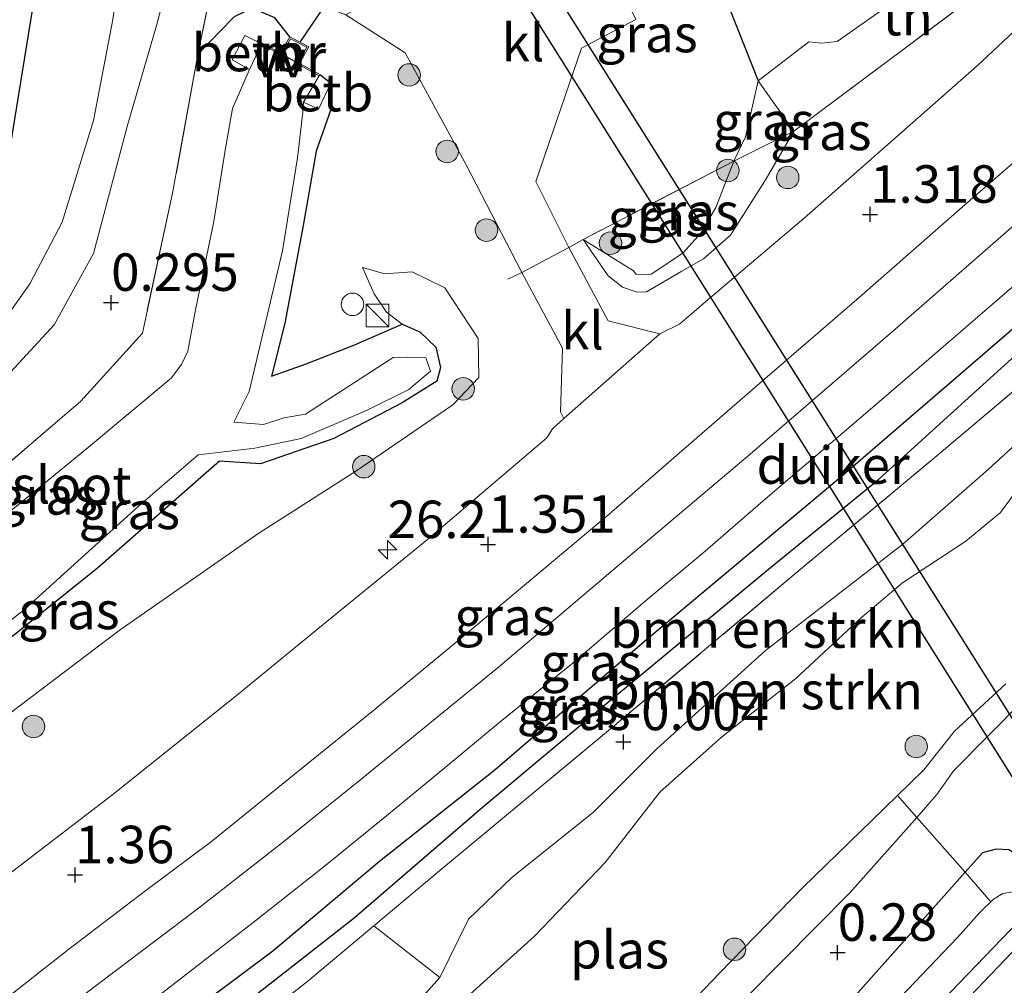
# Model space of a CAD drawing. Units: metres. Extents: x 202942 to 210007, y 518748 to 524237.
# Drawn here: x 205208 to 205274, y 521020 to 521085 of the extents above; entities that cross this region are included whole.
import ezdxf
from ezdxf.enums import TextEntityAlignment as Align

# ---------------------------------------------------------------- set-up
doc = ezdxf.new("R2010")
doc.units = ezdxf.units.M
doc.linetypes.add('IE-TERREINAFSCHEIDING', pattern=[10, 8, -2])
doc.layers.get('0').update_dxf_attribs({"lineweight": 25})
for name, color, linetype, lineweight in [('B-ME-AL-OVERIG-S-B1', 7, 'Continuous', 18), ('B-ME-AM-KILOMETR-S-B1', 7, 'Continuous', 18), ('B-ME-GR-BOMENSTRUIKEN-GV-B6', 93, 'Continuous', 18), ('B-ME-GR-BOOM-S-B1', 93, 'Continuous', 18), ('B-ME-GW-HOOGTEPUNT-S-B1', 10, 'Continuous', 25), ('B-ME-GW-INSTEEKWATERGANG-L-B1', 10, 'Continuous', 25), ('B-ME-GW-KRUINLIJN-L-B1', 93, 'Continuous', 18), ('B-ME-GW-TEENLIJN-L-B1', 93, 'Continuous', 18), ('B-ME-GW-WATERGANG-GREPPEL-L-B1', 10, 'Continuous', 25), ('B-ME-IE-GRASLAND-GV-B6', 93, 'Continuous', 18), ('B-ME-IE-GRONDWERKLIJN-GROND_INGERICHT-GV-B6', 253, 'Continuous', 18), ('B-ME-IE-INRICHTINGSELEMENT-S-B1', 253, 'Continuous', 18), ('B-ME-IE-TERREINAFSCHEIDING-DOORGANG-L-B1', 8, 'IE-TERREINAFSCHEIDING-KUNSTMATIG-OPEN', 18), ('B-ME-IE-TERREINAFSCHEIDING-HAAG-L-B1', 10, 'Continuous', 25), ('B-ME-IE-TERREINAFSCHEIDING-RASTERHEKWERK-L-B1', 8, 'IE-TERREINAFSCHEIDING', 18), ('B-ME-KG-KADASTRAAL-OPNAMEDTMGRENS-L-B1', 10, 'Continuous', 25), ('B-ME-KW-DUIKER-GV-B6', 10, 'Continuous', 25), ('B-ME-KW-DUIKER-L-B1', 10, 'Continuous', 25), ('B-ME-KW-VUILVANGROOSTER-L-B1', 10, 'Continuous', 25), ('B-ME-MW-MUUR-GV-B6', 8, 'IE-TERREINAFSCHEIDING-KUNSTMATIG', 18), ('B-ME-OB-BEKLEDING-GV-B6', 253, 'Continuous', 18), ('B-ME-OG-WATER-GV-B6', 153, 'Continuous', 18), ('B-ME-VH-VERH_SOORT-BITUMEN-GV-B6', 8, 'IE-TERREINAFSCHEIDING-NATUURLIJK-HOUTWAL', 18), ('B-ME-VH-VERH_SOORT-KLINKERS-GV-B6', 8, 'IE-TERREINAFSCHEIDING-NATUURLIJK-HOUTWAL', 18)]:
    doc.layers.add(name, color=color, linetype=linetype, lineweight=lineweight)
doc.styles.add('NLCS-ISO', font='NLCS-ISO.TTF')
doc.linetypes.add('IE-TERREINAFSCHEIDING-KUNSTMATIG', pattern='A,4,[82,NLCS.SHX,S=0.75,R=90,X=0,Y=0],4,-2', length=10)
doc.linetypes.add('IE-TERREINAFSCHEIDING-KUNSTMATIG-OPEN', pattern='A,7,-1.5,[67,NLCS.SHX,S=0.75,R=0,X=0,Y=0],-1.5', length=10)
doc.linetypes.add('IE-TERREINAFSCHEIDING-NATUURLIJK-HOUTWAL', pattern='A,7,-1.5,[67,NLCS.SHX,S=0.75,R=45,X=0,Y=0],-1.5,7,-1.5,[70,NLCS.SHX,S=0.75,R=0,X=0,Y=0],-1.5', length=20)

# ---------------------------------------------------------------- blocks, each defined once
blk = doc.blocks.new('kast')
blk.add_line((-0.75, -0.75), (0.75, 0.75))
blk.add_lwpolyline([(-0.75, 0.75), (0.75, 0.75), (0.75, -0.75), (-0.75, -0.75)], close=True)
blk = doc.blocks.new('dtb')
blk.add_circle((0, 0), 0.75)
blk = doc.blocks.new('boom')
blk.add_hatch(color=256).paths.add_polyline_path([(-0.75, 0, 1), (0.75, 0, 1)])
blk.add_circle((0, 0), 0.75)
blk = doc.blocks.new('hecto')
for p, q in [((0, 0.625), (-0.625, 0)), ((0, -0.625), (0, 0.625)), ((-0.625, 0), (0.625, 0)), ((0.625, 0), (0, -0.625))]:
    blk.add_line(p, q)
blk = doc.blocks.new('hoogtepunt')
for p, q in [((-0.5, 0), (0.5, 0)), ((0, 0.5), (0, -0.5))]:
    blk.add_line(p, q)

msp = doc.modelspace()

# ---------------------------------------------------------------- linework, layer by layer
at = {"layer": 'B-ME-GR-BOMENSTRUIKEN-GV-B6'}
for points in [[(205285.709, 521064.582, 0.148), (205282.796, 521063.376, -0.046), (205278.859, 521060.414, -0.043), (205272.861, 521054.911, -0.055), (205267.173, 521049.919, -0.067), (205258.016, 521042.831, -0.004), (205250.76, 521036.284, -0.045), (205246.529, 521032.061, -0.067), (205241.105, 521027.712, -0.079), (205238.192, 521024.919, -0.232), (205236.289, 521021.011, 0.001), (205231.884, 521024.469, 0.212), (205236.017, 521027.928, -0.034), (205247.532, 521037.507, -0.061), (205260.197, 521048.122, -0.046), (205269.304, 521055.722, -0.034), (205281.003, 521065.588, -0.001), (205285.709, 521064.582, 0.148)], [(205233.825, 521018.258, -0.139), (205236.289, 521021.011, 0.001), (205238.192, 521024.919, -0.232), (205241.105, 521027.712, -0.079), (205246.529, 521032.061, -0.067), (205250.76, 521036.284, -0.045), (205258.016, 521042.831, -0.004), (205267.173, 521049.919, -0.067), (205272.861, 521054.911, -0.055), (205278.859, 521060.414, -0.043), (205282.796, 521063.376, -0.046), (205285.709, 521064.582, 0.148), (205285.471, 521061.024, -0.355)], [(205285.471, 521061.024, -0.355), (205284.382, 521061.751, -0.355), (205283.147, 521061.138, -0.355), (205280.978, 521059.528, -0.355), (205278.067, 521057.441, -0.355), (205275.624, 521054.667, -0.355), (205273.676, 521052.036, -0.355), (205271.36, 521050.129, -0.355), (205267.155, 521047.346, -0.355), (205264.421, 521045.031, -0.355), (205260.034, 521040.969, -0.355), (205255.082, 521037.063, -0.355), (205250.971, 521033.375, -0.355), (205247.304, 521028.684, -0.355), (205242.586, 521023.755, -0.355), (205235.389, 521017.289, -0.355)]]:
    msp.add_polyline3d(points, dxfattribs=at)
at = {"layer": 'B-ME-GW-INSTEEKWATERGANG-L-B1'}
for points in [[(205226.292, 521083.783, -0.64), (205225.272, 521085.045, -0.316), (205223.758, 521085.692, 0.067), (205222.558, 521085.11, 0.067), (205221.592, 521084.1, -0.052), (205220.153, 521082.593, 0.37)], [(205228.32, 521081.25, -0.625), (205229.022, 521080.689, -0.643), (205229.028, 521078.989, -0.406), (205228.035, 521076.139, -0.406), (205227.172, 521071.181, -0.343), (205225.949, 521064.675, -0.562), (205225.055, 521061.129, -0.772), (205227.362, 521061.965, -0.721), (205230.557, 521063.215, -0.796), (205233.768, 521064.597, -0.733), (205234.95, 521064.086, -0.784), (205236.012, 521063.077, -0.778), (205236.338, 521061.716, -0.784), (205236.086, 521060.813, -0.757), (205233.763, 521059.361, -0.787), (205229.213, 521056.98, -0.778), (205224.335, 521055.293, -0.754), (205221.593, 521055.461, -0.805), (205220.709, 521054.696, -0.787), (205213.444, 521048.329, -0.721), (205203.43, 521040.307, -0.703), (205194.798, 521033.866, -0.475), (205184.204, 521025.604, -0.474)], [(205288.267, 521075.008, 0.451), (205285.833, 521074.03, 0.682), (205275.858, 521065.456, 0.565), (205262.895, 521054.287, 0.601), (205249.94, 521043.428, 0.469), (205239.968, 521034.873, 0.592), (205232.254, 521028.766, 0.532), (205225.15, 521022.781, 0.586), (205218.721, 521017.97, 0.562), (205211.132, 521011.74, 0.553), (205201.335, 521004.281, 0.482)], [(205226.689, 520972.723, 0.632), (205235.888, 520982.304, 0.607), (205244.369, 520990.807, 0.538), (205255.814, 521002.246, 0.544), (205263.853, 521011.057, 0.526), (205271.173, 521019.256, 0.538), (205274.959, 521023.214, 0.514), (205276.459, 521025.952, 0.523), (205276.232, 521027.262, 0.535), (205275.25, 521028.912, 0.436), (205274.236, 521029.541, 0.382), (205273.388, 521029.574, 0.364), (205272.471, 521029.331, 0.319)]]:
    msp.add_polyline3d(points, dxfattribs=at)
at = {"layer": 'B-ME-GW-KRUINLIJN-L-B1'}
for points in [[(205179.644, 521038.243, 0.175), (205190.85, 521047.046, 0.196), (205200.521, 521055.007, 0.223), (205206.841, 521060.557, 0.274), (205210.573, 521064.558, 0.259), (205213.193, 521069.331, 0.301), (205215.432, 521077.795, 0.334), (205217.384, 521084.534, 0.346), (205219.225, 521091.548, 0.373), (205220.46, 521099.171, 0.307), (205219.869, 521103.927, 0.271), (205218.973, 521109.085, 0.241), (205217.088, 521113.984, 0.259)], [(205259.887, 521077.484, 0.81), (205258.058, 521074.294, 0.787), (205255.664, 521070.544, 0.81), (205253.865, 521068.962, 0.833), (205252.434, 521068.142, 0.833), (205250.06, 521066.758, 0.81), (205249.442, 521066.733, 0.81), (205248.466, 521067.079, 0.81), (205247.508, 521067.831, 0.81), (205245.839, 521070.266, 0.73)], [(205186.601, 521022.621, 0.516), (205197.906, 521031.314, 0.487), (205214.906, 521044.163, 0.4), (205224.222, 521050.659, 0.349), (205230.676, 521054.806, 0.409), (205237.151, 521059.229, 0.532), (205238.888, 521061.039, 0.523), (205238.84, 521063.647, 0.481), (205236.611, 521067.04, 0.217), (205234.436, 521068.092, 0.109), (205232.611, 521067.955, -0.052), (205231.119, 521068.391, -0.412)], [(205278.859, 521060.414, -0.043), (205272.861, 521054.911, -0.055), (205267.173, 521049.919, -0.067), (205258.016, 521042.831, -0.004), (205250.76, 521036.284, -0.045), (205246.529, 521032.061, -0.067), (205241.105, 521027.712, -0.079), (205238.192, 521024.919, -0.232), (205236.289, 521021.011, 0.001), (205233.825, 521018.258, -0.139)], [(205254.653, 521017.606, -0.046), (205263.628, 521026.659, -0.013), (205268.0947, 521031.7056, 0.0485), (205269.436, 521033.221, 0.067), (205270.571, 521034.822, 0.106), (205275.198, 521039.506, 0.097)]]:
    msp.add_polyline3d(points, dxfattribs=at)
at = {"layer": 'B-ME-GW-TEENLIJN-L-B1'}
for points in [[(205179.644, 521038.243, 0.175), (205184.054, 521043.255, -0.019), (205191.856, 521049.993, -0.124), (205199.994, 521057.304, -0.127), (205205.755, 521062.837, -0.142), (205208.947, 521067.3, -0.214), (205211.09, 521071.422, -0.169), (205213.185, 521078.198, -0.163), (205214.465, 521084.924, -0.226), (205215.42, 521091.508, -0.43), (205215.464, 521096.989, -0.541), (205215.094, 521104.831, -0.553), (205213.907, 521109.713, -0.565), (205213.41, 521112.18, -0.373)], [(205277.941, 521090.979, 0.837), (205276.47, 521091.831, 0.389), (205274.981, 521092.075, 0.297), (205273.046, 521090.694, 0.136), (205262.781, 521083.466, -0.049), (205261.751, 521083.359, -0.049), (205260.889, 521083.438, -0.049), (205257.527, 521080.835, 0.056), (205256.671, 521077.095, 0.102), (205255.897, 521075.489, 0.217), (205254.697, 521072.383, 0.379), (205253.684, 521070.674, 0.356), (205252.509, 521069.366, 0.356), (205251.499, 521068.684, 0.356), (205250.388, 521067.933, 0.425), (205249.374, 521067.91, 0.471), (205249.203, 521068.156, 0.471), (205245.839, 521070.266, 0.73)], [(205231.119, 521068.391, -0.412), (205231.907, 521066.62, -0.52), (205232.738, 521065.409, -0.604), (205233.768, 521064.597, -0.733)]]:
    msp.add_polyline3d(points, dxfattribs=at)
at = {"layer": 'B-ME-GW-WATERGANG-GREPPEL-L-B1'}
msp.add_polyline3d([(205202.084, 521003.348, -0.369), (205214.924, 521012.75, -0.433), (205230.568, 521024.991, -0.433), (205239.099, 521032.363, -0.418), (205247.29, 521039.21, -0.439), (205258.213, 521048.26, -0.421), (205265.535, 521054.249, -0.373), (205274.911, 521062.734, -0.265), (205283.393, 521070.261, -0.325), (205287.31, 521073.59, -0.466)], dxfattribs=at)
at = {"layer": 'B-ME-IE-GRASLAND-GV-B6'}
for points in [[(205206.841, 521060.557, 0.274), (205210.573, 521064.558, 0.259), (205213.193, 521069.331, 0.301), (205215.432, 521077.795, 0.334), (205217.384, 521084.534, 0.346), (205219.225, 521091.548, 0.373), (205220.46, 521099.171, 0.307), (205219.869, 521103.927, 0.271), (205218.973, 521109.085, 0.241), (205217.088, 521113.984, 0.259), (205221.584, 521116.19, -0.124), (205221.847, 521116.319, -0.079), (205222.793, 521113.821, -0.053), (205225.627, 521105.47, 0.107), (205229.734, 521095.562, -0.08), (205233.406, 521087.743, -0.13), (205234.154, 521087.611, -0.145)], [(205205.755, 521062.837, -0.142), (205208.947, 521067.3, -0.214), (205211.09, 521071.422, -0.169), (205213.185, 521078.198, -0.163), (205214.465, 521084.924, -0.226), (205215.42, 521091.508, -0.43), (205215.464, 521096.989, -0.541), (205215.094, 521104.831, -0.553), (205213.907, 521109.713, -0.565), (205213.41, 521112.18, -0.373), (205217.088, 521113.984, 0.259)], [(205217.088, 521113.984, 0.259), (205218.973, 521109.085, 0.241), (205219.869, 521103.927, 0.271), (205220.46, 521099.171, 0.307), (205219.225, 521091.548, 0.373), (205217.384, 521084.534, 0.346), (205215.432, 521077.795, 0.334), (205213.193, 521069.331, 0.301), (205210.573, 521064.558, 0.259), (205206.841, 521060.557, 0.274)], [(205206.426, 521069.235, -0.355), (205213.41, 521112.18, -0.373), (205213.907, 521109.713, -0.565), (205215.094, 521104.831, -0.553), (205215.464, 521096.989, -0.541), (205215.42, 521091.508, -0.43), (205214.465, 521084.924, -0.226), (205213.185, 521078.198, -0.163), (205211.09, 521071.422, -0.169), (205208.947, 521067.3, -0.214), (205205.755, 521062.837, -0.142)], [(205257.527, 521080.835, 0.056), (205256.671, 521077.095, 0.102), (205255.897, 521075.489, 0.217), (205245.839, 521070.266, 0.73), (205244.885, 521069.726, 0.73), (205242.683, 521074.117, 0.334), (205245.746, 521083.018, -0.154), (205249.365, 521084.922, -0.208), (205248.181, 521087.362, -0.205), (205250.543, 521088.616, -0.22), (205249.966, 521089.629, -0.22), (205248.167, 521092.917, -0.22), (205247.285, 521094.447, -0.169), (205250.636, 521098.261, -0.246), (205257.527, 521080.835, 0.056)], [(205278.508, 521088.2, 0.917), (205276.955, 521086.377, 0.961), (205272.136, 521081.841, 1.306), (205260.597, 521071.677, 1.255), (205254.188, 521066.246, 1.228), (205252.267, 521064.608, 1.243), (205250.952, 521063.952, 1.216), (205247.524, 521064.823, 0.997), (205244.885, 521069.726, 0.73), (205245.839, 521070.266, 0.73), (205247.508, 521067.831, 0.81), (205248.466, 521067.079, 0.81), (205249.442, 521066.733, 0.81), (205250.06, 521066.758, 0.81), (205252.434, 521068.142, 0.833), (205253.865, 521068.962, 0.833), (205255.664, 521070.544, 0.81), (205258.058, 521074.294, 0.787), (205259.887, 521077.484, 0.81), (205277.941, 521090.979, 0.837), (205278.411, 521089.451, 0.958), (205278.508, 521088.2, 0.917)], [(205234.154, 521087.611, -0.145), (205233.606, 521087.318, -0.133), (205230.021, 521085.235, -0.013), (205225.536, 521086.98, 0.421), (205221.307, 521088.308, 0.631), (205220.153, 521082.593, 0.37), (205218.465, 521073.356, 0.388), (205216.447, 521064.014, 0.367), (205212.343, 521059.469, 0.283), (205196.115, 521045.564, 0.235)], [(205222.558, 521085.11, 0.067), (205221.592, 521084.1, -0.052), (205220.153, 521082.593, 0.37), (205221.307, 521088.308, 0.631)], [(205196.115, 521045.564, 0.235), (205212.343, 521059.469, 0.283), (205216.447, 521064.014, 0.367), (205218.465, 521073.356, 0.388), (205220.153, 521082.593, 0.37), (205221.592, 521084.1, -0.052), (205222.558, 521085.11, 0.067), (205223.758, 521085.692, 0.067), (205225.272, 521085.045, -0.316), (205226.292, 521083.783, -0.64)], [(205197.906, 521031.314, 0.487), (205214.906, 521044.163, 0.4), (205224.222, 521050.659, 0.349), (205230.676, 521054.806, 0.409), (205237.151, 521059.229, 0.532), (205238.888, 521061.039, 0.523), (205238.84, 521063.647, 0.481), (205236.611, 521067.04, 0.217), (205234.436, 521068.092, 0.109), (205232.611, 521067.955, -0.052), (205231.119, 521068.391, -0.412), (205231.907, 521066.62, -0.52), (205232.738, 521065.409, -0.604), (205233.768, 521064.597, -0.733), (205230.557, 521063.215, -0.796), (205227.362, 521061.965, -0.721), (205225.055, 521061.129, -0.772), (205225.949, 521064.675, -0.562), (205227.172, 521071.181, -0.343), (205228.035, 521076.139, -0.406), (205229.028, 521078.989, -0.406), (205229.022, 521080.689, -0.643), (205228.32, 521081.25, -0.625), (205226.924, 521082.007, -0.646), (205227.551, 521083.117, -0.643), (205226.292, 521083.783, -0.64), (205225.272, 521085.045, -0.316)], [(205230.021, 521085.235, -0.013), (205233.972, 521082.708, -0.115), (205238.05, 521075.228, 0.223), (205241.746, 521068.059, 0.568), (205244.462, 521062.998, 1.117), (205244.326, 521058.764, 1.123), (205244.553, 521058.317, 1.132), (205243.791, 521057.618, 1.099), (205243.433, 521057.019, 1.117), (205235.46, 521050.236, 1.084), (205228.75, 521044.76, 1.114), (205222.596, 521039.717, 1.063), (205214.388, 521033.162, 1.06), (205208.011, 521028.276, 1.042)], [(205226.292, 521083.783, -0.64), (205225.66, 521082.696, -0.643), (205224.117, 521083.542, -0.631), (205224.07, 521083.455, -0.694), (205223.273, 521083.856, -0.598), (205222.424, 521082.237, -0.748), (205223.598, 521081.591, -1.135), (205222.465, 521079, -1.135), (205221.96, 521076.205, -1.135), (205221.221, 521071.464, -1.135), (205220, 521065.558, -1.135), (205219.468, 521062.801, -1.135), (205219.054, 521061.922, -1.135), (205218.356, 521061.004, -1.135), (205212.726, 521056.28, -1.135), (205201.997, 521047.521, -1.135)], [(205203.085, 521041.263, -1.135), (205208.614, 521045.597, -1.135), (205216.159, 521052.435, -1.135), (205220.158, 521055.886, -1.135), (205223.943, 521056.328, -1.135), (205227.04, 521056.98, -1.135), (205231.389, 521058.842, -1.135), (205234.208, 521060.257, -1.135), (205235.673, 521061.474, -1.135), (205235.344, 521062.364, -1.135), (205234.156, 521062.413, -1.135), (205233.17, 521062.384, -1.135), (205227.33, 521058.613, -1.135), (205225.885, 521058.354, -1.135), (205224.519, 521057.923, -1.135), (205222.54, 521058.076, -1.135), (205223.562, 521060.115, -1.135), (205225.784, 521069.494, -1.135), (205226.783, 521075.71, -1.135), (205227.144, 521078.743, -1.135), (205227.194, 521079.422, -1.135), (205228.203, 521078.94, -0.64), (205229.022, 521080.689, -0.643), (205229.028, 521078.989, -0.406), (205228.035, 521076.139, -0.406), (205227.172, 521071.181, -0.343), (205225.949, 521064.675, -0.562), (205225.055, 521061.129, -0.772), (205227.362, 521061.965, -0.721), (205230.557, 521063.215, -0.796), (205233.768, 521064.597, -0.733)], [(205259.887, 521077.484, 0.81), (205255.897, 521075.489, 0.217), (205256.671, 521077.095, 0.102), (205257.527, 521080.835, 0.056), (205259.887, 521077.484, 0.81)], [(205206.821, 521019.215, 1.237), (205211.552, 521022.906, 1.24), (205216.671, 521026.819, 1.186), (205221.047, 521030.099, 1.183), (205227.029, 521034.941, 1.15), (205231.877, 521038.861, 1.147), (205236.811, 521042.92, 1.174), (205241.116, 521046.503, 1.165), (205247.578, 521051.938, 1.144), (205252.247, 521055.995, 1.201), (205257.957, 521060.971, 1.27), (205264.092, 521066.263, 1.285), (205271.669, 521072.873, 1.309), (205279.967, 521080.084, 1.306)], [(205215.35, 521018.113, 0.931), (205219.4, 521021.245, 0.889), (205224.03, 521024.849, 0.871), (205228.465, 521028.346, 0.919), (205232.614, 521031.707, 0.901), (205236.512, 521034.913, 0.841), (205240.317, 521038.082, 0.874), (205245.181, 521042.02, 0.91), (205250.116, 521046.229, 0.895), (205253.827, 521049.33, 0.841), (205258.164, 521053.08, 0.865), (205263.143, 521057.344, 0.841), (205268.415, 521061.842, 0.805), (205274.592, 521067.176, 0.91), (205279.27, 521071.301, 0.865), (205285.17, 521076.414, 0.874), (205289.213, 521079.838, 0.85), (205290.242, 521079.282, 0.832), (205291.33, 521078.442, 0.728), (205293.029, 521076.914, 0.665)], [(205245.839, 521070.266, 0.73), (205249.203, 521068.156, 0.471), (205249.374, 521067.91, 0.471), (205250.388, 521067.933, 0.425), (205251.499, 521068.684, 0.356), (205252.509, 521069.366, 0.356), (205253.684, 521070.674, 0.356), (205254.697, 521072.383, 0.379), (205255.897, 521075.489, 0.217), (205259.887, 521077.484, 0.81), (205258.058, 521074.294, 0.787), (205255.664, 521070.544, 0.81), (205253.865, 521068.962, 0.833), (205252.434, 521068.142, 0.833), (205250.06, 521066.758, 0.81), (205249.442, 521066.733, 0.81), (205248.466, 521067.079, 0.81), (205247.508, 521067.831, 0.81), (205245.839, 521070.266, 0.73)], [(205293.029, 521076.914, 0.665), (205292.621, 521076.537, 0.685), (205287.909, 521071.245, 0.352), (205289.174, 521073.221, 0.457), (205289.005, 521074.149, 0.52), (205288.267, 521075.008, 0.451), (205285.833, 521074.03, 0.682), (205275.858, 521065.456, 0.565), (205262.895, 521054.287, 0.601), (205249.94, 521043.428, 0.469), (205239.968, 521034.873, 0.592), (205232.254, 521028.766, 0.532), (205225.15, 521022.781, 0.586), (205218.721, 521017.97, 0.562)], [(205245.839, 521070.266, 0.73), (205255.897, 521075.489, 0.217), (205254.697, 521072.383, 0.379), (205253.684, 521070.674, 0.356), (205252.509, 521069.366, 0.356), (205251.499, 521068.684, 0.356), (205250.388, 521067.933, 0.425), (205249.374, 521067.91, 0.471), (205249.203, 521068.156, 0.471), (205245.839, 521070.266, 0.73)], [(205288.267, 521075.008, 0.451), (205287.31, 521073.59, -0.466), (205283.393, 521070.261, -0.325), (205274.911, 521062.734, -0.265), (205265.535, 521054.249, -0.373), (205258.213, 521048.26, -0.421), (205247.29, 521039.21, -0.439), (205239.099, 521032.363, -0.418), (205230.568, 521024.991, -0.433), (205214.924, 521012.75, -0.433), (205202.084, 521003.348, -0.369), (205201.335, 521004.281, 0.482), (205211.132, 521011.74, 0.553), (205218.721, 521017.97, 0.562), (205225.15, 521022.781, 0.586), (205232.254, 521028.766, 0.532), (205239.968, 521034.873, 0.592), (205249.94, 521043.428, 0.469), (205262.895, 521054.287, 0.601), (205275.858, 521065.456, 0.565), (205285.833, 521074.03, 0.682), (205288.267, 521075.008, 0.451)], [(205214.924, 521012.75, -0.433), (205230.568, 521024.991, -0.433), (205239.099, 521032.363, -0.418), (205247.29, 521039.21, -0.439), (205258.213, 521048.26, -0.421), (205265.535, 521054.249, -0.373), (205274.911, 521062.734, -0.265), (205283.393, 521070.261, -0.325), (205287.31, 521073.59, -0.466), (205288.267, 521075.008, 0.451), (205289.005, 521074.149, 0.52), (205289.174, 521073.221, 0.457), (205287.909, 521071.245, 0.352)], [(205275.682, 521072.17, 1.03), (205266.641, 521064.243, 1.033), (205256.991, 521055.94, 1.048), (205248.548, 521048.829, 1.027), (205240.192, 521041.726, 1.006), (205231.154, 521034.343, 1.015), (205225.872, 521030.101, 1.033), (205220.194, 521025.655, 0.835), (205211.64, 521019.167, 0.832)], [(205287.909, 521071.245, 0.352), (205285.904, 521069.786, -0.049), (205281.003, 521065.588, -0.001), (205269.304, 521055.722, -0.034), (205260.197, 521048.122, -0.046), (205247.532, 521037.507, -0.061), (205236.017, 521027.928, -0.034), (205231.884, 521024.469, 0.212), (205227.483, 521020.786, -0.001), (205221.901, 521016.425, -0.064)], [(205203.43, 521040.307, -0.703), (205213.444, 521048.329, -0.721), (205220.709, 521054.696, -0.787), (205221.593, 521055.461, -0.805), (205224.335, 521055.293, -0.754), (205229.213, 521056.98, -0.778), (205233.763, 521059.361, -0.787), (205236.086, 521060.813, -0.757), (205236.338, 521061.716, -0.784), (205236.012, 521063.077, -0.778), (205234.95, 521064.086, -0.784), (205233.768, 521064.597, -0.733), (205232.738, 521065.409, -0.604), (205231.907, 521066.62, -0.52), (205231.119, 521068.391, -0.412), (205232.611, 521067.955, -0.052), (205234.436, 521068.092, 0.109), (205236.611, 521067.04, 0.217), (205238.84, 521063.647, 0.481), (205238.888, 521061.039, 0.523), (205237.151, 521059.229, 0.532), (205230.676, 521054.806, 0.409), (205224.222, 521050.659, 0.349), (205214.906, 521044.163, 0.4), (205197.906, 521031.314, 0.487)], [(205233.768, 521064.597, -0.733), (205234.95, 521064.086, -0.784), (205236.012, 521063.077, -0.778), (205236.338, 521061.716, -0.784), (205236.086, 521060.813, -0.757), (205233.763, 521059.361, -0.787), (205229.213, 521056.98, -0.778), (205224.335, 521055.293, -0.754), (205221.593, 521055.461, -0.805), (205220.709, 521054.696, -0.787), (205213.444, 521048.329, -0.721), (205203.43, 521040.307, -0.703)], [(205275.198, 521039.506, 0.097), (205270.571, 521034.822, 0.106), (205269.436, 521033.221, 0.067), (205268.0947, 521031.7056, 0.0485), (205266.8103, 521033.158, -0.355), (205268.566, 521034.87, -0.355), (205270.614, 521037.461, -0.355), (205274.044, 521040.622, -0.355)], [(205274.236, 521029.541, 0.382), (205273.388, 521029.574, 0.364), (205272.471, 521029.331, 0.319), (205271.323, 521028.0408, 0.3231), (205268.0947, 521031.7056, 0.0485), (205269.436, 521033.221, 0.067), (205270.571, 521034.822, 0.106), (205275.198, 521039.506, 0.097)], [(205218.767, 520982.582, -0.04), (205217.94, 520983.612, -0.354), (205222.374, 520989.101, -0.355), (205228.753, 520995.722, -0.355), (205235.114, 521001.581, -0.355), (205238.809, 521005.057, -0.355), (205243.043, 521008.773, -0.355), (205244.558, 521010.874, -0.355), (205245.268, 521012.251, -0.355), (205249.579, 521015.699, -0.355), (205254.945, 521021.307, -0.355), (205260.493, 521027.025, -0.355), (205265.149, 521031.538, -0.355), (205266.8103, 521033.158, -0.355), (205268.0947, 521031.7056, 0.0485), (205263.628, 521026.659, -0.013), (205254.653, 521017.606, -0.046), (205245.927, 521008.802, -0.094), (205234.914, 520998.921, -0.082), (205225.988, 520989.958, 0.001), (205218.767, 520982.582, -0.04)], [(205263.995, 521019.805, 0.349), (205271.323, 521028.0408, 0.3231), (205272.471, 521029.331, 0.319), (205273.388, 521029.574, 0.364), (205274.236, 521029.541, 0.382), (205275.25, 521028.912, 0.436), (205276.232, 521027.262, 0.535), (205276.459, 521025.952, 0.523), (205274.959, 521023.214, 0.514), (205271.173, 521019.256, 0.538)], [(205270.3652, 521020.0667, -0.571), (205274.9148, 521024.7708, -0.571), (205275.4266, 521025.5858, -0.571), (205275.0826, 521026.2372, -0.571), (205274.5182, 521026.7382, -0.571), (205273.8402, 521026.6209, -0.571), (205273.226, 521026.245, -0.571), (205272.2731, 521025.3335, -0.571), (205270.8095, 521023.6898, -0.571), (205264.6814, 521017.2674, -0.571)], [(205236.289, 521021.011, 0.001), (205233.825, 521018.258, -0.139), (205228.611, 521014.185, -0.19), (205221.695, 521009.647, -0.199), (205217.296, 521006.607, -0.235), (205212.619, 521002.503, -0.211), (205206.671, 520997.639, -0.168), (205202.723, 521002.553, 0.026), (205211.557, 521008.861, -0.064), (205221.901, 521016.425, -0.064), (205227.483, 521020.786, -0.001), (205231.884, 521024.469, 0.212), (205236.289, 521021.011, 0.001)], [(205271.173, 521019.256, 0.538), (205274.959, 521023.214, 0.514)]]:
    msp.add_polyline3d(points, dxfattribs=at)
at = {"layer": 'B-ME-IE-GRONDWERKLIJN-GROND_INGERICHT-GV-B6'}
for points in [[(205275.042, 521096.889, 0.097), (205277.941, 521090.979, 0.837), (205276.47, 521091.831, 0.389), (205274.981, 521092.075, 0.297), (205273.046, 521090.694, 0.136), (205262.781, 521083.466, -0.049), (205261.751, 521083.359, -0.049), (205260.889, 521083.438, -0.049), (205257.527, 521080.835, 0.056), (205250.636, 521098.261, -0.246), (205246.264, 521109.201, -0.397), (205247.891, 521110.083, -0.427), (205250.86, 521111.309, -0.427), (205250.739, 521114.617, -0.415), (205262.541, 521091.173, -0.277), (205274.438, 521097.283, -0.25), (205274.754, 521096.729, 0.073), (205275.042, 521096.889, 0.097)], [(205277.941, 521090.979, 0.837), (205259.887, 521077.484, 0.81), (205257.527, 521080.835, 0.056), (205260.889, 521083.438, -0.049), (205261.751, 521083.359, -0.049), (205262.781, 521083.466, -0.049), (205273.046, 521090.694, 0.136), (205274.981, 521092.075, 0.297), (205276.47, 521091.831, 0.389), (205277.941, 521090.979, 0.837)], [(205218.767, 520982.582, -0.04), (205225.988, 520989.958, 0.001), (205234.914, 520998.921, -0.082), (205245.927, 521008.802, -0.094), (205254.653, 521017.606, -0.046), (205263.628, 521026.659, -0.013), (205268.0947, 521031.7056, 0.0485), (205271.323, 521028.0408, 0.3231), (205263.995, 521019.805, 0.349), (205255.285, 521011.378, 0.322), (205243.249, 520998.853, 0.331), (205234.43, 520989.428, 0.328), (205222.675, 520977.718, 0.358), (205218.767, 520982.582, -0.04)]]:
    msp.add_polyline3d(points, dxfattribs=at)
at = {"layer": 'B-ME-IE-TERREINAFSCHEIDING-DOORGANG-L-B1'}
msp.add_polyline3d([(205240.811, 521067.601, 0.526), (205241.746, 521068.059, 0.568), (205244.885, 521069.726, 0.73), (205245.839, 521070.266, 0.73)], dxfattribs=at)
at = {"layer": 'B-ME-IE-TERREINAFSCHEIDING-HAAG-L-B1'}
msp.add_polyline3d([(205247.891, 521110.083, -0.427), (205246.264, 521109.201, -0.397), (205250.636, 521098.261, -0.246), (205257.527, 521080.835, 0.056)], dxfattribs=at)
at = {"layer": 'B-ME-IE-TERREINAFSCHEIDING-RASTERHEKWERK-L-B1'}
msp.add_line((205259.887, 521077.484, 0.81), (205277.941, 521090.979, 0.837), dxfattribs=at)
for points in [[(205220.153, 521082.593, 0.37), (205221.307, 521088.308, 0.631), (205225.536, 521086.98, 0.421), (205230.021, 521085.235, -0.013)], [(205220.153, 521082.593, 0.37), (205218.465, 521073.356, 0.388), (205216.447, 521064.014, 0.367), (205212.343, 521059.469, 0.283), (205196.115, 521045.564, 0.235), (205182.661, 521034.626, 0.217), (205179.448, 521031.468, 0.236)], [(205257.527, 521080.835, 0.056), (205259.887, 521077.484, 0.81), (205255.897, 521075.489, 0.217), (205245.839, 521070.266, 0.73)], [(205202.723, 521002.553, 0.026), (205211.557, 521008.861, -0.064), (205221.901, 521016.425, -0.064), (205227.483, 521020.786, -0.001), (205231.884, 521024.469, 0.212), (205236.017, 521027.928, -0.034), (205247.532, 521037.507, -0.061), (205260.197, 521048.122, -0.046), (205269.304, 521055.722, -0.034), (205281.003, 521065.588, -0.001), (205285.904, 521069.786, -0.049), (205287.909, 521071.245, 0.352)], [(205266.8103, 521033.158, -0.355), (205268.0947, 521031.7056, 0.0485), (205271.323, 521028.0408, 0.3231), (205273.0456, 521026.0724, -0.571)], [(205272.471, 521029.331, 0.319), (205271.323, 521028.0408, 0.3231), (205263.995, 521019.805, 0.349), (205255.285, 521011.378, 0.322), (205243.249, 520998.853, 0.331), (205234.43, 520989.428, 0.328), (205222.675, 520977.718, 0.358)]]:
    msp.add_polyline3d(points, dxfattribs=at)
at = {"layer": 'B-ME-KG-KADASTRAAL-OPNAMEDTMGRENS-L-B1'}
msp.add_polyline3d([(205345.681, 521192.097, -0.061), (205311.985, 521157.033, -0.4), (205309.036, 521153.964, -0.43), (205274.523, 521141.376, -1.063), (205273.854, 521141.132, -1.636), (205272.221, 521140.536, -1.636), (205271.217, 521140.17, -0.928), (205268.322, 521139.114, -0.856), (205231.524, 521121.065, -1), (205230.23, 521120.392, -1.717), (205224.699, 521117.707, -1.717), (205223.373, 521117.067, -0.934), (205221.847, 521116.319, -0.079), (205221.584, 521116.19, -0.124), (205217.088, 521113.984, 0.259), (205213.41, 521112.18, -0.373), (205206.426, 521069.235, -0.355), (205171.709, 521041.157, -0.289)], dxfattribs=at)
at = {"layer": 'B-ME-KW-DUIKER-GV-B6'}
msp.add_polyline3d([(205274.9228, 521026.4245, -0.5717), (205274.7747, 521026.5589, -0.5717), (205277.5095, 521029.5717, -0.4519), (205239.739, 521089.6961, -1.8119), (205241.541, 521090.634, -1.817), (205278.9467, 521031.155, -0.4714), (205280.6067, 521032.9837, -0.757), (205280.7548, 521032.8493, -0.757), (205279.0573, 521030.9792, -0.4674), (205282.654, 521025.26, -0.338), (205281.173, 521023.74, -0.32), (205277.62, 521029.3958, -0.448), (205274.9228, 521026.4245, -0.5717)], dxfattribs=at)
at = {"layer": 'B-ME-KW-DUIKER-L-B1'}
msp.add_line((205234.201, 521094.108, -1.717), (205226.938, 521083.417, -1.093), dxfattribs=at)
at = {"layer": 'B-ME-KW-VUILVANGROOSTER-L-B1'}
msp.add_line((205225.665, 521082.66, -0.442), (205226.874, 521081.988, -0.442), dxfattribs=at)
at = {"layer": 'B-ME-MW-MUUR-GV-B6'}
msp.add_polyline3d([(205224.07, 521083.455, -0.694), (205224.117, 521083.542, -0.631), (205225.66, 521082.696, -0.643), (205226.292, 521083.783, -0.64), (205227.551, 521083.117, -0.643), (205226.924, 521082.007, -0.646), (205228.32, 521081.25, -0.625), (205228.248, 521081.167, -1.135), (205226.79, 521081.974, -1.135), (205227.407, 521083.082, -1.135), (205226.323, 521083.644, -1.135), (205225.695, 521082.563, -1.135), (205224.395, 521083.279, -1.135), (205224.07, 521083.455, -0.694)], dxfattribs=at)
at = {"layer": 'B-ME-OB-BEKLEDING-GV-B6'}
for points in [[(205224.07, 521083.455, -0.694), (205224.395, 521083.279, -1.135), (205223.598, 521081.591, -1.135), (205222.424, 521082.237, -0.748), (205223.273, 521083.856, -0.598), (205224.07, 521083.455, -0.694)], [(205227.194, 521079.422, -1.135), (205228.248, 521081.167, -1.135), (205228.32, 521081.25, -0.625), (205229.022, 521080.689, -0.643), (205228.203, 521078.94, -0.64), (205227.194, 521079.422, -1.135)]]:
    msp.add_polyline3d(points, dxfattribs=at)
at = {"layer": 'B-ME-OG-WATER-GV-B6'}
for points in [[(205201.997, 521047.521, -1.135), (205212.726, 521056.28, -1.135), (205218.356, 521061.004, -1.135), (205219.054, 521061.922, -1.135), (205219.468, 521062.801, -1.135), (205220, 521065.558, -1.135), (205221.221, 521071.464, -1.135), (205221.96, 521076.205, -1.135), (205222.465, 521079, -1.135), (205223.598, 521081.591, -1.135), (205224.395, 521083.279, -1.135), (205225.695, 521082.563, -1.135), (205226.323, 521083.644, -1.135), (205227.407, 521083.082, -1.135), (205226.79, 521081.974, -1.135), (205228.248, 521081.167, -1.135)], [(205228.248, 521081.167, -1.135), (205227.194, 521079.422, -1.135), (205227.144, 521078.743, -1.135), (205226.783, 521075.71, -1.135), (205225.784, 521069.494, -1.135), (205223.562, 521060.115, -1.135), (205222.54, 521058.076, -1.135), (205224.519, 521057.923, -1.135), (205225.885, 521058.354, -1.135), (205227.33, 521058.613, -1.135), (205233.17, 521062.384, -1.135), (205234.156, 521062.413, -1.135), (205235.344, 521062.364, -1.135), (205235.673, 521061.474, -1.135), (205234.208, 521060.257, -1.135), (205231.389, 521058.842, -1.135), (205227.04, 521056.98, -1.135), (205223.943, 521056.328, -1.135), (205220.158, 521055.886, -1.135), (205216.159, 521052.435, -1.135), (205208.614, 521045.597, -1.135), (205203.085, 521041.263, -1.135)], [(205235.389, 521017.289, -0.355), (205242.586, 521023.755, -0.355), (205247.304, 521028.684, -0.355), (205250.971, 521033.375, -0.355), (205255.082, 521037.063, -0.355), (205260.034, 521040.969, -0.355), (205264.421, 521045.031, -0.355), (205267.155, 521047.346, -0.355), (205271.36, 521050.129, -0.355), (205273.676, 521052.036, -0.355), (205275.624, 521054.667, -0.355)], [(205274.044, 521040.622, -0.355), (205270.614, 521037.461, -0.355), (205268.566, 521034.87, -0.355), (205266.8103, 521033.158, -0.355), (205265.149, 521031.538, -0.355), (205260.493, 521027.025, -0.355), (205254.945, 521021.307, -0.355), (205249.579, 521015.699, -0.355)], [(205225.758, 520973.881, -0.57), (205224.3689, 520975.6101, -0.57), (205226.7089, 520978.3712, -0.571), (205232.011, 520983.01, -0.571), (205238.975, 520990.409, -0.571), (205248.34, 521000.277, -0.571), (205256.6183, 521008.8295, -0.571), (205264.6814, 521017.2674, -0.571), (205270.8095, 521023.6898, -0.571), (205272.2731, 521025.3335, -0.571), (205273.226, 521026.245, -0.571), (205273.8402, 521026.6209, -0.571), (205274.5182, 521026.7382, -0.571), (205275.0826, 521026.2372, -0.571), (205275.4266, 521025.5858, -0.571), (205274.9148, 521024.7708, -0.571), (205270.3652, 521020.0667, -0.571), (205261.8784, 521011.1257, -0.571), (205252.997, 521001.854, -0.571), (205243.4215, 520991.797, -0.571), (205235.262, 520983.5007, -0.571), (205225.758, 520973.881, -0.57)]]:
    msp.add_polyline3d(points, dxfattribs=at)
at = {"layer": 'B-ME-VH-VERH_SOORT-BITUMEN-GV-B6'}
for points in [[(205191.873, 521016.059, 1.271), (205200.857, 521022.835, 1.117), (205208.011, 521028.276, 1.042), (205214.388, 521033.162, 1.06), (205222.596, 521039.717, 1.063), (205228.75, 521044.76, 1.114), (205235.46, 521050.236, 1.084), (205243.433, 521057.019, 1.117), (205243.791, 521057.618, 1.099), (205244.553, 521058.317, 1.132), (205250.952, 521063.952, 1.216), (205252.267, 521064.608, 1.243), (205254.188, 521066.246, 1.228), (205260.597, 521071.677, 1.255), (205272.136, 521081.841, 1.306), (205276.955, 521086.377, 0.961), (205278.126, 521087.32, 1.181), (205285.725, 521094.375, 1.203), (205295.803, 521103.804, 1.126), (205301.662, 521109.345, 0.898), (205306.987, 521114.377, 0.925), (205320.882, 521127.985, 0.913), (205330.286, 521137.665, 0.979), (205342.077, 521149.869, 1.087)], [(205279.967, 521080.084, 1.306), (205271.669, 521072.873, 1.309), (205264.092, 521066.263, 1.285), (205257.957, 521060.971, 1.27), (205252.247, 521055.995, 1.201), (205247.578, 521051.938, 1.144), (205241.116, 521046.503, 1.165), (205236.811, 521042.92, 1.174), (205231.877, 521038.861, 1.147), (205227.029, 521034.941, 1.15), (205221.047, 521030.099, 1.183), (205216.671, 521026.819, 1.186), (205211.552, 521022.906, 1.24), (205206.821, 521019.215, 1.237)], [(205211.64, 521019.167, 0.832), (205220.194, 521025.655, 0.835), (205225.872, 521030.101, 1.033), (205231.154, 521034.343, 1.015), (205240.192, 521041.726, 1.006), (205248.548, 521048.829, 1.027), (205256.991, 521055.94, 1.048), (205266.641, 521064.243, 1.033), (205275.682, 521072.17, 1.03)], [(205274.592, 521067.176, 0.91), (205268.415, 521061.842, 0.805), (205263.143, 521057.344, 0.841), (205258.164, 521053.08, 0.865), (205253.827, 521049.33, 0.841), (205250.116, 521046.229, 0.895), (205245.181, 521042.02, 0.91), (205240.317, 521038.082, 0.874), (205236.512, 521034.913, 0.841), (205232.614, 521031.707, 0.901), (205228.465, 521028.346, 0.919), (205224.03, 521024.849, 0.871), (205219.4, 521021.245, 0.889), (205215.35, 521018.113, 0.931)]]:
    msp.add_polyline3d(points, dxfattribs=at)
at = {"layer": 'B-ME-VH-VERH_SOORT-KLINKERS-GV-B6'}
for points in [[(205249.365, 521084.922, -0.208), (205245.746, 521083.018, -0.154), (205242.683, 521074.117, 0.334), (205244.885, 521069.726, 0.73), (205241.746, 521068.059, 0.568), (205238.05, 521075.228, 0.223), (205233.972, 521082.708, -0.115), (205230.021, 521085.235, -0.013)], [(205241.746, 521068.059, 0.568), (205244.885, 521069.726, 0.73), (205247.524, 521064.823, 0.997), (205250.952, 521063.952, 1.216), (205244.553, 521058.317, 1.132), (205244.326, 521058.764, 1.123), (205244.462, 521062.998, 1.117), (205241.746, 521068.059, 0.568)]]:
    msp.add_polyline3d(points, dxfattribs=at)

# ---------------------------------------------------------------- block references
at = {"layer": 'B-ME-AL-OVERIG-S-B1', "rotation": 90}
msp.add_blockref('dtb', (205230.466, 521065.93, -0.491), dxfattribs=at)
at = {"layer": 'B-ME-AM-KILOMETR-S-B1', "rotation": 90}
msp.add_blockref('hecto', (205232.799, 521049.553, 1.203), dxfattribs=at)
at = {"layer": 'B-ME-GR-BOOM-S-B1', "rotation": 90}
for p in [(205234.236, 521081.232, -0.028), (205236.771, 521076.123, 0.068), (205255.5, 521074.862, 0.269), (205259.492, 521074.397, 1.03), (205239.4, 521070.874, 0.483), (205247.672, 521070.015, 0.499), (205237.847, 521060.297, 0.127), (205231.21, 521055.1, 0.178), (205209.181, 521037.769, -0.139), (205268.064, 521036.428, 0.113), (205255.935, 521022.901, 0.113)]:
    msp.add_blockref('boom', p, dxfattribs=at)
at = {"layer": 'B-ME-GW-HOOGTEPUNT-S-B1', "rotation": 90}
for p in [(205264.986, 521071.928, 1.318), (205264.986, 521071.928, 1.318), (205214.361, 521066.047, 0.295), (205214.361, 521066.047, 0.295), (205239.501, 521049.915, 1.351), (205239.501, 521049.915, 1.351), (205248.53, 521036.738, -0.004), (205248.53, 521036.738, -0.004), (205211.953, 521027.863, 1.36), (205211.953, 521027.863, 1.36), (205262.821, 521022.684, 0.28), (205262.821, 521022.684, 0.28)]:
    msp.add_blockref('hoogtepunt', p, dxfattribs=at)
at = {"layer": 'B-ME-IE-INRICHTINGSELEMENT-S-B1', "rotation": 90}
msp.add_blockref('kast', (205232.128, 521065.182, -0.315), dxfattribs=at)

# ---------------------------------------------------------------- texts
at = {"layer": 'B-ME-AM-KILOMETR-S-B1', "ltscale": 0.2, "style": 'NLCS-ISO'}
msp.add_text('26.2', height=2.5, dxfattribs=at).set_placement((205232.799, 521049.553, 1.203), align=Align.BOTTOM_LEFT)
at = {"layer": 'B-ME-GR-BOMENSTRUIKEN-GV-B6', "ltscale": 0.2, "style": 'NLCS-ISO'}
for p in [(205258.1443, 521044.264), (205258.01, 521040.1614)]:
    msp.add_text('bmn en strkn', height=2.5, dxfattribs=at).set_placement(p, align=Align.MIDDLE_CENTER)
at = {"layer": 'B-ME-GW-HOOGTEPUNT-S-B1', "ltscale": 0.2, "style": 'NLCS-ISO'}
for s, p in [('1.318', (205264.986, 521071.928, 1.318)), ('1.318', (205264.986, 521071.928, 1.318)), ('0.295', (205214.361, 521066.047, 0.295)), ('0.295', (205214.361, 521066.047, 0.295)), ('1.351', (205239.501, 521049.915, 1.351)), ('1.351', (205239.501, 521049.915, 1.351)), ('-0.004', (205248.53, 521036.738, -0.004)), ('-0.004', (205248.53, 521036.738, -0.004)), ('1.36', (205211.953, 521027.863, 1.36)), ('1.36', (205211.953, 521027.863, 1.36)), ('0.28', (205262.821, 521022.684, 0.28)), ('0.28', (205262.821, 521022.684, 0.28))]:
    msp.add_text(s, height=2.5, dxfattribs=at).set_placement(p, align=Align.BOTTOM_LEFT)
at = {"layer": 'B-ME-IE-GRASLAND-GV-B6', "ltscale": 0.2, "style": 'NLCS-ISO'}
for p in [(205250.105, 521083.9935), (205257.892, 521078.162), (205261.6965, 521077.4655), (205250.868, 521071.6995), (205252.863, 521072.1085), (205210.0945, 521053.1465), (205215.577, 521052.1835), (205211.546, 521045.506), (205240.6345, 521045.1085), (205246.3625, 521042.0595), (205244.801, 521039.178), (205245.629, 521038.7805)]:
    msp.add_text('gras', height=2.5, dxfattribs=at).set_placement(p, align=Align.MIDDLE_CENTER)
at = {"layer": 'B-ME-IE-GRONDWERKLIJN-GROND_INGERICHT-GV-B6', "ltscale": 0.2, "style": 'NLCS-ISO'}
msp.add_text('tn', height=2.5, dxfattribs=at).set_placement((205267.4881, 521085.1218), align=Align.MIDDLE_CENTER)
at = {"layer": 'B-ME-KW-DUIKER-GV-B6', "ltscale": 0.2, "style": 'NLCS-ISO'}
msp.add_text('duiker', height=2.5, dxfattribs=at).set_placement((205262.52, 521055.2033), align=Align.MIDDLE_CENTER)
at = {"layer": 'B-ME-KW-VUILVANGROOSTER-L-B1', "ltscale": 0.2, "style": 'NLCS-ISO'}
msp.add_text('vvr', height=2.5, dxfattribs=at).set_placement((205226.2695, 521082.324), align=Align.MIDDLE_CENTER)
at = {"layer": 'B-ME-MW-MUUR-GV-B6', "ltscale": 0.2, "style": 'NLCS-ISO'}
msp.add_text('mr', height=2.5, dxfattribs=at).set_placement((205226.4375, 521082.721), align=Align.MIDDLE_CENTER)
at = {"layer": 'B-ME-OB-BEKLEDING-GV-B6', "ltscale": 0.2, "style": 'NLCS-ISO'}
for p in [(205223.4213, 521082.7293), (205228.1495, 521080.0542)]:
    msp.add_text('betb', height=2.5, dxfattribs=at).set_placement(p, align=Align.MIDDLE_CENTER)
at = {"layer": 'B-ME-OG-WATER-GV-B6', "ltscale": 0.2, "style": 'NLCS-ISO'}
for s, p in [('sloot', (205211.7343, 521053.8908)), ('plas', (205248.2738, 521022.8699))]:
    msp.add_text(s, height=2.5, dxfattribs=at).set_placement(p, align=Align.MIDDLE_CENTER)
at = {"layer": 'B-ME-VH-VERH_SOORT-KLINKERS-GV-B6', "ltscale": 0.2, "style": 'NLCS-ISO'}
for p in [(205241.8367, 521083.3962), (205245.8034, 521064.1702)]:
    msp.add_text('kl', height=2.5, dxfattribs=at).set_placement(p, align=Align.MIDDLE_CENTER)

doc.saveas('drawing.dxf')
